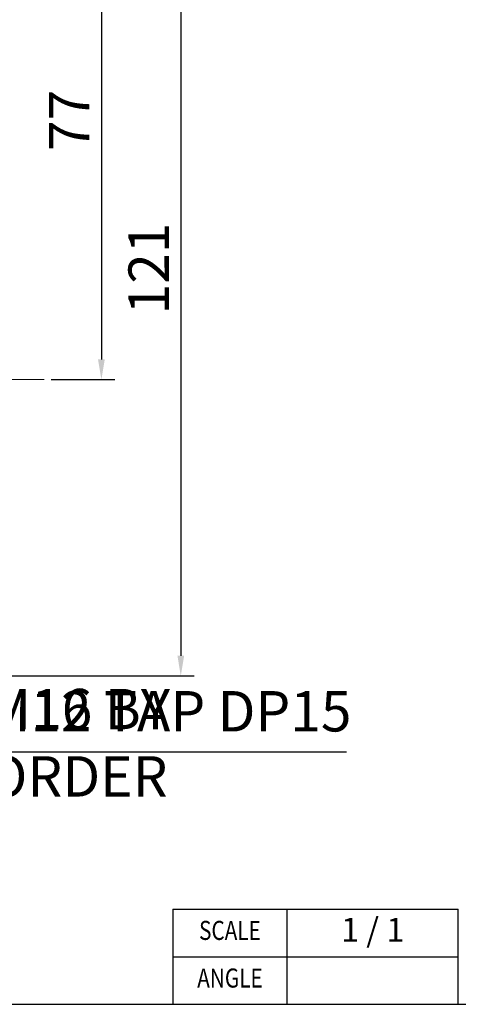
# Model space of a CAD drawing. Units: millimetres. Extents: x 1770 to 2155, y -1753 to -1524.
# Drawn here: x 1899 to 1964, y -1753 to -1607 of the extents above; entities that cross this region are included whole.
import ezdxf
from ezdxf.enums import TextEntityAlignment as Align

# ---------------------------------------------------------------- set-up
doc = ezdxf.new("R2010")
doc.units = ezdxf.units.MM
doc.header["$LTSCALE"] = 0.2
doc.header["$PDMODE"] = 3
doc.linetypes.add('CENTERX2', pattern=[101.6, 63.5, -12.7, 12.7, -12.7])
for name, color, linetype, lineweight in [('문자선', 2, 'Continuous', 15), ('외형선', 3, 'Continuous', 30), ('중심선', 1, 'CENTERX2', 15), ('치수선', 1, 'Continuous', 15)]:
    doc.layers.add(name, color=color, linetype=linetype, lineweight=lineweight)
doc.styles.get("Standard").update_dxf_attribs({"font": 'isocp.shx', "bigfont": 'whgtxt.shx'})
doc.styles.add('STYLE1', font='txt')
doc.dimstyles.new('김형준', dxfattribs={"dimtxt": 6, "dimasz": 3, "dimexe": 2, "dimexo": 1, "dimgap": 1, "dimtad": 1, "dimdsep": 46, "dimtxsty": 'Standard', "dimcen": 0, "dimclrd": 1, "dimclre": 1, "dimclrt": 2, "dimadec": 0, "dimazin": 0, "dimtfac": 1, "dimtmove": 0, "dimatfit": 3, "dimfxl": 0, "dimarcsym": 0})

# ---------------------------------------------------------------- blocks, each defined once
blk = doc.blocks.new('*D80')
at = {"layer": 'Defpoints', "color": 0}
for p in [(1853.21, -1583.23), (1902.21, -1660.23), (1910.7, -1660.23)]:
    blk.add_point(p, dxfattribs=at)
at = {"layer": '치수선', "color": 1, "lineweight": -2}
for p, q in [((1854.21, -1583.23), (1912.7, -1583.23)), ((1910.7, -1586.23), (1910.7, -1657.23)), ((1903.21, -1660.23), (1912.7, -1660.23))]:
    blk.add_line(p, q, dxfattribs=at)
at = {"layer": '치수선', "color": 1}
for points in [[(1910.2, -1586.23), (1911.2, -1586.23), (1910.7, -1583.23)], [(1910.2, -1657.23), (1911.2, -1657.23), (1910.7, -1660.23)]]:
    blk.add_solid(points, dxfattribs=at)
at = {"layer": '치수선', "color": 2, "insert": (1906.7, -1621.73), "char_height": 6, "attachment_point": 5, "rotation": 90}
blk.add_mtext('77', dxfattribs=at)
blk = doc.blocks.new('*D81')
at = {"layer": 'Defpoints', "color": 0}
for p in [(1853.21, -1583.23), (1853.21, -1704.23), (1922.5, -1704.23)]:
    blk.add_point(p, dxfattribs=at)
at = {"layer": '치수선', "color": 1, "lineweight": -2}
for p, q in [((1854.21, -1583.23), (1924.5, -1583.23)), ((1922.5, -1586.23), (1922.5, -1701.23)), ((1854.21, -1704.23), (1924.5, -1704.23))]:
    blk.add_line(p, q, dxfattribs=at)
at = {"layer": '치수선', "color": 1}
for points in [[(1922, -1586.23), (1923, -1586.23), (1922.5, -1583.23)], [(1922, -1701.23), (1923, -1701.23), (1922.5, -1704.23)]]:
    blk.add_solid(points, dxfattribs=at)
at = {"layer": '치수선', "color": 2, "insert": (1918.5, -1643.73), "char_height": 6, "attachment_point": 5, "rotation": 90}
blk.add_mtext('121', dxfattribs=at)

msp = doc.modelspace()

# ---------------------------------------------------------------- linework, layer by layer
at = {"layer": '외형선'}
for p, q in [((1921.32, -1738.842), (1963.749, -1738.842)), ((1921.32, -1738.842), (1921.32, -1752.985)), ((1938.292, -1752.985), (1938.292, -1738.842)), ((1963.749, -1752.985), (1963.749, -1738.842)), ((1963.749, -1752.985), (1963.749, -1738.842)), ((1921.32, -1745.913), (1963.749, -1745.913)), ((1770.077, -1752.985), (2154.677, -1752.985)), ((1921.32, -1752.985), (1963.749, -1752.985))]:
    msp.add_line(p, q, dxfattribs=at)
at = {"layer": '중심선'}
msp.add_line((1902.205, -1660.23), (1803.705, -1660.23), dxfattribs=at)

# ---------------------------------------------------------------- texts
at = {"layer": '문자선', "style": 'STYLE1', "width": 0.8}
for s, p in [('SCALE', (1929.806, -1742.377)), ('ANGLE', (1929.806, -1749.449))]:
    msp.add_text(s, height=2.8286, dxfattribs=at).set_placement(p, align=Align.MIDDLE)
at = {"layer": '문자선', "style": 'STYLE1'}
msp.add_text('1 / 1', height=3.5357, dxfattribs=at).set_placement((1951.02, -1742.377), align=Align.MIDDLE)
at = {"layer": '치수선', "color": 2, "insert": (1893.616, -1722.147), "char_height": 6, "attachment_point": 7}
msp.add_mtext_dynamic_manual_height_columns('M16 BY ORDER', width=54.79557, gutter_width=12.5, heights=[0], dxfattribs=at)
at = {"layer": '치수선', "color": 2, "insert": (1893.503, -1714.347), "char_height": 6, "attachment_point": 7}
msp.add_mtext('M12 TAP DP15', dxfattribs=at)

# ---------------------------------------------------------------- dimensions: what is measured, and where the dimension line sits
at = {"layer": '치수선'}
for base, p2, picture, middle in [((1910.696, -1660.23), (1902.205, -1660.23), '*D80', (1906.696, -1621.73)), ((1922.499, -1704.23), (1853.205, -1704.23), '*D81', (1918.498, -1643.73))]:
    dim = msp.add_linear_dim(base=base, p1=(1853.205, -1583.23), p2=p2, angle=90, dimstyle='김형준', dxfattribs=at)
    dim.commit()
    dim.dimension.update_dxf_attribs({"geometry": picture, "text_midpoint": middle})

# ---------------------------------------------------------------- leaders
at = {"layer": '치수선', "annotation_type": 0, "has_hookline": 1, "hookline_direction": 0, "text_width": 50.599}
msp.add_leader([(1852.955, -1660.247), (1892.54, -1715.474), (1895.54, -1715.474)], dimstyle='김형준', override={"dimgap": 1, "dimtad": 1}, dxfattribs=at)

doc.saveas('drawing.dxf')
